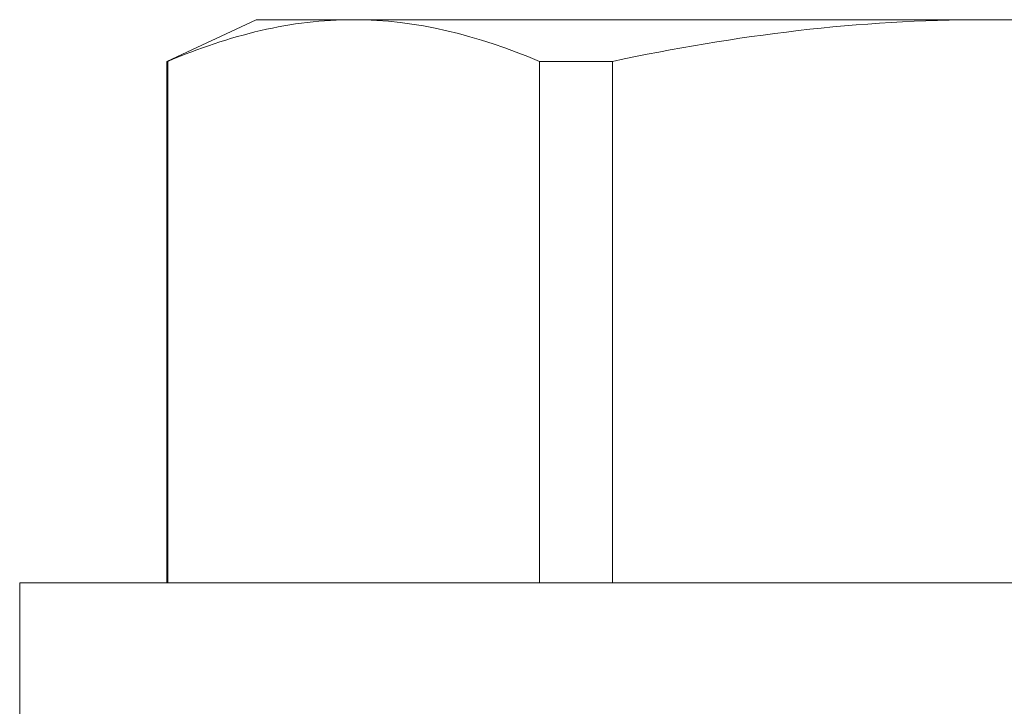
# Model space of a CAD drawing. Units: inches. Extents: x -34 to 407, y -110 to 123.
# Drawn here: x 182 to 183, y 117 to 118 of the extents above; entities that cross this region are included whole.
import ezdxf

# ---------------------------------------------------------------- set-up
doc = ezdxf.new("R2010")
doc.units = ezdxf.units.IN
doc.header["$MEASUREMENT"] = 0
doc.layers.add('006 DAW-SECTION DETAILS', color=3, linetype='Continuous', lineweight=40)
doc.layers.add('007 DAW-MATERIAL BEYOND', color=9, linetype='Continuous', lineweight=0)

# ---------------------------------------------------------------- blocks, each defined once
blk = doc.blocks.new('*U204')
at = {"layer": '007 DAW-MATERIAL BEYOND'}
for p, q in [((-0.84375, 0.88912), (-0.86292, 0.88018)), ((-0.82282, 0.88912), (-0.84375, 0.88912)), ((-0.6875, 0.88912), (-0.82282, 0.88912)), ((-0.55218, 0.88912), (-0.6875, 0.88912)), ((-0.86292, 0.88018), (-0.86292, 0.76832)), ((-0.86269, 0.88018), (-0.86292, 0.88018)), ((-0.86269, 0.88018), (-0.86269, 0.76832)), ((-0.78295, 0.76832), (-0.78295, 0.88018)), ((-0.76724, 0.88018), (-0.78295, 0.88018)), ((-0.76724, 0.88018), (-0.76724, 0.76832)), ((-0.8945, 0.76832), (-0.8945, 0.73812)), ((-0.4805, 0.76832), (-0.8945, 0.76832))]:
    blk.add_line(p, q, dxfattribs=at)
for points in [[(-0.82282, 0.88912), (-0.82945, 0.88912), (-0.8361, 0.88832), (-0.84945, 0.88524), (-0.8561, 0.88297), (-0.86269, 0.88018)], [(-0.76724, 0.88018), (-0.75407, 0.88297), (-0.74073, 0.88524), (-0.71414, 0.88831), (-0.70083, 0.88912), (-0.6875, 0.88912)], [(-0.6875, 0.88912), (-0.67419, 0.88912), (-0.66087, 0.88831), (-0.6342, 0.88523), (-0.62085, 0.88295), (-0.60776, 0.88018)]]:
    blk.add_open_spline(points, degree=3, knots=[0, 0, 0, 0, 0.5, 0.5, 1, 1, 1, 1], dxfattribs=at)
blk.add_open_spline([(-0.78295, 0.88018), (-0.79618, 0.88579), (-0.80946, 0.88912), (-0.82282, 0.88912)], degree=3, dxfattribs=at)

msp = doc.modelspace()

# ---------------------------------------------------------------- block references
at = {"layer": '006 DAW-SECTION DETAILS'}
msp.add_blockref('*U204', (183.375, 116.75), dxfattribs=at)

doc.saveas('drawing.dxf')
